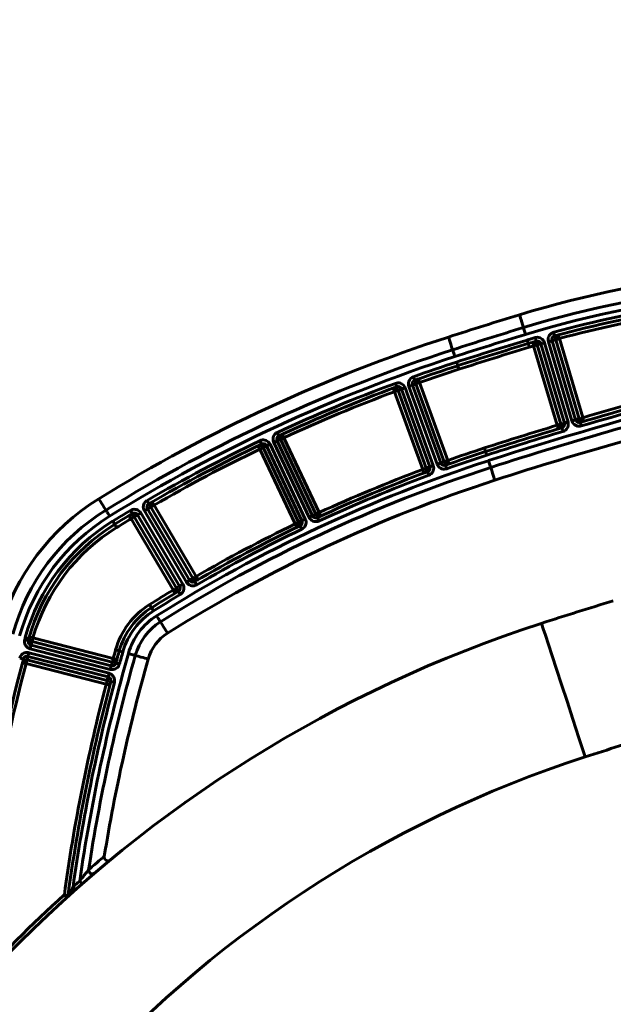
# Model space of a CAD drawing. Units: millimetres. Extents: x 0 to 411, y 0 to 282.
# Drawn here: x 322 to 330, y 115 to 128 of the extents above; entities that cross this region are included whole.
import ezdxf

# ---------------------------------------------------------------- set-up
doc = ezdxf.new("R2010")
doc.units = ezdxf.units.MM
doc.layers.add('実線', color=3, linetype='Continuous', lineweight=60)
doc.layers.add('寸法', color=2, linetype='Continuous', lineweight=20)
doc.styles.get("Standard").update_dxf_attribs({"font": 'ISOCP.SHX', "bigfont": 'EXTFONT.SHX'})
doc.dimstyles.new('DES$0', dxfattribs={"dimtxt": 3.5, "dimasz": 2.5, "dimexe": 1, "dimexo": 0, "dimgap": 1.5, "dimtad": 3, "dimdsep": 46, "dimtxsty": 'STANDARD', "dimblk": '_ACMFILLED20', "dimcen": 0, "dimclrd": 2, "dimclre": 2, "dimclrt": 6, "dimazin": 2, "dimtp": 0.1, "dimtm": 0.1, "dimtfac": 0.71, "dimtmove": 0, "dimatfit": 3, "dimldrblk": '_ACMFILLED20', "dimfxl": 1, "dimlwd": -1, "dimlwe": -1, "dimarcsym": 0})

# ---------------------------------------------------------------- blocks, each defined once
blk = doc.blocks.new('_ACMFILLED20')
at = {"color": 0}
blk.add_trace([(-1, -0.1763), (-1, 0.1763), (0, 0)], dxfattribs=at)
blk = doc.blocks.new('*D23')
at = {"layer": 'Defpoints', "color": 0}
for p in [(334.309, 125.13), (390, 125.13), (313.879, 27.861)]:
    blk.add_point(p, dxfattribs=at)
at = {"layer": '寸法', "color": 2, "linetype": 'ByBlock'}
for p, q in [((334.309, 125.13), (391, 125.13)), ((390, 30.361), (390, 122.63)), ((313.879, 27.861), (391, 27.861))]:
    blk.add_line(p, q, dxfattribs=at)
at = {"layer": '寸法', "color": 2, "xscale": 2.5, "yscale": 2.5, "zscale": 2.5}
for p, rotation in [((390, 125.13), 90), ((390, 27.861), 270)]:
    blk.add_blockref('_ACMFILLED20', p, dxfattribs=dict(at, rotation=rotation))
at = {"layer": '寸法', "color": 6, "insert": (386.75, 76.496), "char_height": 3.5, "attachment_point": 5, "rotation": 90}
blk.add_mtext('973', dxfattribs=at)
blk = doc.blocks.new('*D25')
at = {"layer": 'Defpoints', "color": 0}
for p in [(354.411, 164.145), (400, 164.145), (313.879, 27.861)]:
    blk.add_point(p, dxfattribs=at)
at = {"layer": '寸法', "color": 2, "linetype": 'ByBlock'}
for p, q in [((354.411, 164.145), (401, 164.145)), ((400, 30.361), (400, 161.645)), ((313.879, 27.861), (401, 27.861))]:
    blk.add_line(p, q, dxfattribs=at)
at = {"layer": '寸法', "color": 2, "xscale": 2.5, "yscale": 2.5, "zscale": 2.5}
for p, rotation in [((400, 164.145), 90), ((400, 27.861), 270)]:
    blk.add_blockref('_ACMFILLED20', p, dxfattribs=dict(at, rotation=rotation))
at = {"layer": '寸法', "color": 6, "insert": (396.75, 96.003), "char_height": 3.5, "attachment_point": 5, "rotation": 90}
blk.add_mtext('1369', dxfattribs=at)
blk = doc.blocks.new('*D26')
at = {"layer": 'Defpoints', "color": 0}
for p in [(364.079, 185.356), (410, 185.356), (313.879, 27.861)]:
    blk.add_point(p, dxfattribs=at)
at = {"layer": '寸法', "color": 2, "linetype": 'ByBlock'}
for p, q in [((364.079, 185.356), (411, 185.356)), ((410, 30.361), (410, 182.856)), ((313.879, 27.861), (411, 27.861))]:
    blk.add_line(p, q, dxfattribs=at)
at = {"layer": '寸法', "color": 2, "xscale": 2.5, "yscale": 2.5, "zscale": 2.5}
for p, rotation in [((410, 185.356), 90), ((410, 27.861), 270)]:
    blk.add_blockref('_ACMFILLED20', p, dxfattribs=dict(at, rotation=rotation))
at = {"layer": '寸法', "color": 6, "insert": (406.75, 106.609), "char_height": 3.5, "attachment_point": 5, "rotation": 90}
blk.add_mtext('1575', dxfattribs=at)
blk = doc.blocks.new('*D28')
at = {"layer": 'Defpoints', "color": 0}
for p in [(381.011, 152.413), (309.879, 31.162), (381.011, 10)]:
    blk.add_point(p, dxfattribs=at)
at = {"layer": '寸法', "color": 2, "linetype": 'ByBlock'}
for p, q in [((381.011, 152.413), (381.011, 9)), ((309.879, 31.162), (309.879, 9)), ((312.379, 10), (378.511, 10))]:
    blk.add_line(p, q, dxfattribs=at)
at = {"layer": '寸法', "color": 2, "xscale": 2.5, "yscale": 2.5, "zscale": 2.5, "rotation": 180}
blk.add_blockref('_ACMFILLED20', (309.879, 10), dxfattribs=at)
at = {"layer": '寸法', "color": 2, "xscale": 2.5, "yscale": 2.5, "zscale": 2.5}
blk.add_blockref('_ACMFILLED20', (381.011, 10), dxfattribs=at)
at = {"layer": '寸法', "color": 6, "insert": (345.445, 13.25), "char_height": 3.5, "attachment_point": 5}
blk.add_mtext('712', dxfattribs=at)

msp = doc.modelspace()

# ---------------------------------------------------------------- linework, layer by layer
at = {"layer": '実線'}
for p, q in [((329.453, 123.129), (329.141, 124.181)), ((329.189, 124.195), (329.5, 123.144)), ((329.549, 123.158), (329.237, 124.208)), ((329.285, 124.223), (329.596, 123.172)), ((329.256, 123.071), (328.943, 124.125)), ((328.991, 124.14), (329.304, 123.085)), ((329.352, 123.1), (329.039, 124.154)), ((329.087, 124.168), (329.4, 123.114)), ((327.141, 123.534), (327.516, 122.5)), ((327.563, 122.518), (327.188, 123.552)), ((327.234, 123.569), (327.61, 122.535)), ((327.662, 122.554), (327.286, 123.588)), ((327.333, 123.605), (327.708, 122.571)), ((327.756, 122.587), (327.38, 123.621)), ((327.427, 123.638), (327.803, 122.604)), ((327.469, 122.483), (327.094, 123.517)), ((326.05, 121.89), (325.58, 122.885)), ((325.625, 122.906), (326.095, 121.911)), ((325.774, 121.76), (325.304, 122.754)), ((325.349, 122.776), (325.819, 121.781)), ((325.864, 121.803), (325.394, 122.797)), ((325.44, 122.819), (325.909, 121.824)), ((325.959, 121.847), (325.489, 122.842)), ((325.535, 122.864), (326.004, 121.869)), ((323.812, 121.959), (324.372, 121.012)), ((324.416, 121.037), (323.856, 121.984)), ((323.899, 122.009), (324.459, 121.062)), ((324.153, 120.882), (323.593, 121.829)), ((323.636, 121.854), (324.196, 120.907)), ((324.239, 120.933), (323.679, 121.88)), ((323.722, 121.905), (324.282, 120.958)), ((324.329, 120.986), (323.77, 121.933)), ((322.264, 120.149), (323.33, 119.876)), ((323.343, 119.924), (322.278, 120.198)), ((322.29, 120.246), (323.356, 119.972)), ((323.288, 119.726), (322.223, 120)), ((322.235, 120.048), (323.301, 119.775)), ((323.318, 119.827), (322.252, 120.101)), ((323.263, 119.63), (322.198, 119.903)), ((322.21, 119.952), (323.275, 119.678))]:
    msp.add_line(p, q, dxfattribs=at)
at = {"layer": '実線', "flags": 128}
for points in [[(328.807, 124.369), (328.796, 124.409), (328.785, 124.443), (328.776, 124.473), (328.769, 124.496), (328.763, 124.515), (328.759, 124.529), (328.757, 124.537), (328.756, 124.539)], [(328.807, 124.369), (328.809, 124.364), (328.812, 124.356), (328.814, 124.346), (328.818, 124.335), (328.822, 124.322), (328.826, 124.308), (328.831, 124.293), (328.835, 124.278)], [(327.867, 124.075), (327.854, 124.114), (327.843, 124.148), (327.833, 124.177), (327.826, 124.201), (327.82, 124.22), (327.815, 124.233), (327.813, 124.241), (327.812, 124.244)], [(328.872, 124.156), (328.872, 124.157), (328.871, 124.16), (328.869, 124.164), (328.868, 124.17), (328.865, 124.178), (328.863, 124.186), (328.86, 124.195), (328.857, 124.204)], [(328.977, 124.188), (328.977, 124.189), (328.976, 124.191), (328.975, 124.196), (328.973, 124.202), (328.971, 124.209), (328.968, 124.217), (328.966, 124.226), (328.963, 124.236)], [(329.141, 124.181), (329.15, 124.184), (329.158, 124.186), (329.166, 124.189), (329.174, 124.191), (329.18, 124.193), (329.184, 124.194), (329.187, 124.195), (329.189, 124.195)], [(329.21, 124.306), (329.213, 124.296), (329.215, 124.287), (329.218, 124.279), (329.22, 124.272), (329.221, 124.266), (329.222, 124.261), (329.223, 124.259), (329.223, 124.258)], [(329.237, 124.208), (329.238, 124.209), (329.241, 124.21), (329.246, 124.211), (329.252, 124.213), (329.259, 124.215), (329.267, 124.217), (329.276, 124.22), (329.285, 124.223)], [(329.285, 124.223), (329.282, 124.232), (329.28, 124.241), (329.277, 124.249), (329.275, 124.257), (329.274, 124.263), (329.273, 124.267), (329.272, 124.27), (329.272, 124.271)], [(327.867, 124.075), (327.868, 124.069), (327.871, 124.061), (327.874, 124.052), (327.878, 124.04), (327.882, 124.028), (327.886, 124.014), (327.891, 123.999), (327.896, 123.984)], [(328.872, 124.156), (328.872, 124.155), (328.873, 124.153), (328.874, 124.148), (328.876, 124.142), (328.878, 124.135), (328.881, 124.127), (328.883, 124.118), (328.886, 124.108)], [(328.929, 124.173), (328.929, 124.172), (328.93, 124.17), (328.931, 124.165), (328.933, 124.159), (328.935, 124.152), (328.938, 124.144), (328.94, 124.135), (328.943, 124.125)], [(328.943, 124.125), (328.952, 124.128), (328.961, 124.131), (328.969, 124.133), (328.976, 124.135), (328.982, 124.137), (328.987, 124.138), (328.99, 124.139), (328.991, 124.14)], [(329.039, 124.154), (329.04, 124.154), (329.043, 124.155), (329.048, 124.157), (329.054, 124.158), (329.061, 124.16), (329.069, 124.163), (329.078, 124.165), (329.087, 124.168)], [(327.92, 123.911), (327.923, 123.901), (327.926, 123.893), (327.928, 123.884), (327.931, 123.877), (327.932, 123.871), (327.934, 123.867), (327.935, 123.864), (327.935, 123.863)], [(327.95, 123.816), (327.947, 123.825), (327.945, 123.834), (327.942, 123.842), (327.94, 123.849), (327.938, 123.855), (327.936, 123.86), (327.935, 123.862), (327.935, 123.863)], [(327.347, 123.716), (327.35, 123.707), (327.353, 123.698), (327.356, 123.69), (327.359, 123.683), (327.361, 123.677), (327.362, 123.673), (327.363, 123.67), (327.364, 123.669)], [(327.427, 123.638), (327.424, 123.648), (327.421, 123.657), (327.418, 123.665), (327.416, 123.672), (327.413, 123.678), (327.412, 123.682), (327.411, 123.685), (327.411, 123.686)], [(327.076, 123.564), (327.077, 123.563), (327.078, 123.561), (327.079, 123.556), (327.081, 123.551), (327.084, 123.543), (327.087, 123.535), (327.09, 123.527), (327.094, 123.517)], [(327.094, 123.517), (327.103, 123.521), (327.111, 123.524), (327.119, 123.527), (327.126, 123.529), (327.132, 123.531), (327.136, 123.533), (327.139, 123.534), (327.141, 123.534)], [(327.123, 123.582), (327.123, 123.582), (327.122, 123.585), (327.12, 123.59), (327.118, 123.595), (327.115, 123.602), (327.112, 123.611), (327.109, 123.619), (327.106, 123.628)], [(327.188, 123.552), (327.189, 123.552), (327.192, 123.553), (327.196, 123.555), (327.202, 123.557), (327.209, 123.56), (327.217, 123.563), (327.226, 123.566), (327.234, 123.569)], [(327.286, 123.588), (327.295, 123.591), (327.304, 123.594), (327.312, 123.597), (327.319, 123.599), (327.324, 123.602), (327.329, 123.603), (327.332, 123.604), (327.333, 123.605)], [(327.38, 123.621), (327.382, 123.622), (327.385, 123.623), (327.389, 123.625), (327.395, 123.627), (327.402, 123.629), (327.41, 123.632), (327.418, 123.635), (327.427, 123.638)], [(329.453, 123.129), (329.462, 123.132), (329.47, 123.135), (329.478, 123.137), (329.486, 123.139), (329.492, 123.141), (329.496, 123.142), (329.499, 123.143), (329.5, 123.144)], [(329.549, 123.158), (329.55, 123.158), (329.553, 123.159), (329.557, 123.16), (329.563, 123.162), (329.571, 123.164), (329.579, 123.167), (329.587, 123.169), (329.596, 123.172)], [(329.61, 123.124), (329.61, 123.125), (329.609, 123.128), (329.608, 123.132), (329.606, 123.138), (329.604, 123.145), (329.602, 123.154), (329.599, 123.163), (329.596, 123.172)], [(329.256, 123.071), (329.265, 123.074), (329.274, 123.076), (329.282, 123.079), (329.289, 123.081), (329.295, 123.083), (329.3, 123.084), (329.303, 123.085), (329.304, 123.085)], [(329.256, 123.071), (329.259, 123.062), (329.262, 123.053), (329.264, 123.044), (329.266, 123.037), (329.268, 123.031), (329.269, 123.027), (329.27, 123.024), (329.271, 123.023)], [(329.318, 123.037), (329.318, 123.036), (329.319, 123.034), (329.321, 123.029), (329.322, 123.023), (329.325, 123.016), (329.327, 123.008), (329.33, 122.999), (329.332, 122.99)], [(329.352, 123.1), (329.353, 123.1), (329.356, 123.101), (329.361, 123.102), (329.367, 123.104), (329.374, 123.106), (329.382, 123.109), (329.391, 123.111), (329.4, 123.114)], [(329.577, 123.062), (329.574, 123.071), (329.571, 123.08), (329.569, 123.089), (329.567, 123.096), (329.565, 123.102), (329.564, 123.106), (329.563, 123.109), (329.563, 123.11)], [(325.538, 122.976), (325.542, 122.967), (325.546, 122.958), (325.55, 122.95), (325.553, 122.944), (325.555, 122.938), (325.557, 122.934), (325.559, 122.931), (325.559, 122.93)], [(325.58, 122.885), (325.581, 122.885), (325.584, 122.887), (325.588, 122.889), (325.594, 122.891), (325.601, 122.894), (325.608, 122.898), (325.617, 122.902), (325.625, 122.906)], [(325.625, 122.906), (325.621, 122.915), (325.617, 122.923), (325.614, 122.931), (325.61, 122.938), (325.608, 122.944), (325.606, 122.948), (325.605, 122.95), (325.604, 122.951)], [(325.282, 122.799), (325.283, 122.799), (325.284, 122.796), (325.286, 122.792), (325.289, 122.786), (325.292, 122.779), (325.296, 122.772), (325.3, 122.763), (325.304, 122.754)], [(325.349, 122.776), (325.348, 122.775), (325.345, 122.774), (325.341, 122.772), (325.335, 122.769), (325.329, 122.766), (325.321, 122.762), (325.313, 122.758), (325.304, 122.754)], [(325.306, 122.866), (325.31, 122.857), (325.314, 122.849), (325.318, 122.841), (325.321, 122.834), (325.324, 122.829), (325.326, 122.824), (325.327, 122.822), (325.327, 122.821)], [(325.44, 122.819), (325.431, 122.815), (325.423, 122.811), (325.415, 122.807), (325.408, 122.804), (325.403, 122.801), (325.399, 122.799), (325.396, 122.798), (325.394, 122.797)], [(325.489, 122.842), (325.498, 122.846), (325.506, 122.85), (325.514, 122.854), (325.521, 122.857), (325.526, 122.86), (325.531, 122.862), (325.533, 122.863), (325.535, 122.864)], [(328.289, 122.769), (328.292, 122.76), (328.295, 122.751), (328.298, 122.743), (328.3, 122.735), (328.302, 122.73), (328.304, 122.725), (328.305, 122.722), (328.305, 122.722)], [(328.305, 122.722), (328.305, 122.721), (328.306, 122.718), (328.307, 122.714), (328.309, 122.708), (328.312, 122.7), (328.314, 122.692), (328.317, 122.683), (328.32, 122.674)], [(327.469, 122.483), (327.478, 122.487), (327.486, 122.49), (327.494, 122.493), (327.501, 122.495), (327.507, 122.497), (327.512, 122.499), (327.515, 122.5), (327.516, 122.5)], [(327.469, 122.483), (327.472, 122.474), (327.476, 122.465), (327.479, 122.457), (327.481, 122.45), (327.483, 122.444), (327.485, 122.44), (327.486, 122.437), (327.486, 122.436)], [(327.563, 122.518), (327.564, 122.518), (327.567, 122.519), (327.572, 122.521), (327.577, 122.523), (327.584, 122.526), (327.592, 122.529), (327.601, 122.532), (327.61, 122.535)], [(327.662, 122.554), (327.67, 122.557), (327.679, 122.56), (327.687, 122.563), (327.694, 122.565), (327.7, 122.567), (327.704, 122.569), (327.707, 122.57), (327.708, 122.571)], [(327.756, 122.587), (327.757, 122.588), (327.76, 122.589), (327.764, 122.591), (327.77, 122.593), (327.777, 122.595), (327.785, 122.598), (327.794, 122.601), (327.803, 122.604)], [(327.789, 122.494), (327.786, 122.503), (327.783, 122.512), (327.78, 122.52), (327.777, 122.527), (327.775, 122.533), (327.774, 122.537), (327.773, 122.54), (327.772, 122.541)], [(327.819, 122.557), (327.819, 122.558), (327.818, 122.561), (327.816, 122.565), (327.814, 122.571), (327.812, 122.578), (327.809, 122.586), (327.806, 122.595), (327.803, 122.604)], [(328.373, 122.51), (328.372, 122.516), (328.369, 122.523), (328.366, 122.533), (328.362, 122.544), (328.358, 122.557), (328.354, 122.571), (328.349, 122.586), (328.344, 122.601)], [(328.428, 122.341), (328.427, 122.344), (328.425, 122.352), (328.42, 122.365), (328.414, 122.383), (328.407, 122.407), (328.397, 122.436), (328.386, 122.471), (328.373, 122.51)], [(327.533, 122.454), (327.533, 122.453), (327.534, 122.45), (327.536, 122.446), (327.538, 122.44), (327.541, 122.433), (327.544, 122.425), (327.547, 122.416), (327.55, 122.407)], [(323.259, 121.944), (323.237, 121.979), (323.218, 122.01), (323.202, 122.036), (323.189, 122.057), (323.179, 122.073), (323.171, 122.085), (323.167, 122.092), (323.165, 122.095)], [(323.812, 121.959), (323.811, 121.958), (323.809, 121.956), (323.804, 121.954), (323.799, 121.951), (323.793, 121.947), (323.785, 121.943), (323.778, 121.938), (323.77, 121.933)], [(323.831, 122.027), (323.83, 122.028), (323.829, 122.031), (323.826, 122.035), (323.823, 122.04), (323.819, 122.047), (323.815, 122.054), (323.81, 122.062), (323.805, 122.071)], [(323.899, 122.009), (323.891, 122.005), (323.883, 122), (323.876, 121.996), (323.869, 121.992), (323.864, 121.989), (323.86, 121.986), (323.857, 121.985), (323.856, 121.984)], [(323.899, 122.009), (323.894, 122.018), (323.889, 122.026), (323.885, 122.033), (323.881, 122.04), (323.878, 122.045), (323.876, 122.049), (323.874, 122.052), (323.874, 122.053)], [(323.259, 121.944), (323.262, 121.939), (323.266, 121.932), (323.271, 121.923), (323.278, 121.913), (323.285, 121.901), (323.292, 121.889), (323.301, 121.876), (323.309, 121.862)], [(323.593, 121.829), (323.588, 121.837), (323.583, 121.845), (323.579, 121.852), (323.575, 121.859), (323.572, 121.864), (323.569, 121.868), (323.568, 121.871), (323.567, 121.872)], [(323.61, 121.897), (323.61, 121.898), (323.608, 121.9), (323.606, 121.904), (323.603, 121.91), (323.599, 121.916), (323.594, 121.924), (323.589, 121.932), (323.584, 121.94)], [(323.593, 121.829), (323.601, 121.833), (323.609, 121.838), (323.616, 121.842), (323.623, 121.846), (323.628, 121.849), (323.632, 121.852), (323.635, 121.853), (323.636, 121.854)], [(323.679, 121.88), (323.68, 121.881), (323.683, 121.882), (323.687, 121.885), (323.692, 121.888), (323.699, 121.892), (323.706, 121.896), (323.714, 121.9), (323.722, 121.905)], [(325.909, 121.824), (325.901, 121.82), (325.892, 121.816), (325.885, 121.812), (325.878, 121.809), (325.872, 121.807), (325.868, 121.805), (325.865, 121.803), (325.864, 121.803)], [(325.959, 121.847), (325.968, 121.851), (325.976, 121.855), (325.983, 121.859), (325.99, 121.862), (325.996, 121.865), (326, 121.867), (326.003, 121.868), (326.004, 121.869)], [(326.05, 121.89), (326.051, 121.89), (326.054, 121.892), (326.058, 121.894), (326.064, 121.896), (326.07, 121.9), (326.078, 121.903), (326.086, 121.907), (326.095, 121.911)], [(326.092, 121.799), (326.088, 121.808), (326.084, 121.817), (326.08, 121.825), (326.077, 121.832), (326.074, 121.837), (326.072, 121.841), (326.071, 121.844), (326.071, 121.845)], [(326.116, 121.866), (326.115, 121.867), (326.114, 121.869), (326.112, 121.873), (326.11, 121.879), (326.106, 121.886), (326.103, 121.894), (326.099, 121.902), (326.095, 121.911)], [(323.375, 121.754), (323.375, 121.755), (323.373, 121.758), (323.371, 121.762), (323.368, 121.767), (323.364, 121.773), (323.359, 121.781), (323.354, 121.789), (323.349, 121.797)], [(323.402, 121.712), (323.397, 121.72), (323.392, 121.728), (323.387, 121.736), (323.383, 121.742), (323.38, 121.747), (323.377, 121.751), (323.376, 121.754), (323.375, 121.754)], [(325.819, 121.781), (325.818, 121.78), (325.815, 121.779), (325.811, 121.777), (325.805, 121.774), (325.798, 121.771), (325.791, 121.767), (325.782, 121.764), (325.774, 121.76)], [(325.774, 121.76), (325.778, 121.751), (325.782, 121.742), (325.786, 121.735), (325.789, 121.728), (325.792, 121.722), (325.794, 121.718), (325.795, 121.715), (325.796, 121.715)], [(325.862, 121.691), (325.858, 121.7), (325.854, 121.708), (325.85, 121.716), (325.847, 121.723), (325.844, 121.729), (325.842, 121.733), (325.841, 121.735), (325.84, 121.736)], [(324.459, 121.062), (324.45, 121.058), (324.443, 121.053), (324.435, 121.049), (324.429, 121.045), (324.424, 121.042), (324.419, 121.039), (324.417, 121.038), (324.416, 121.037)], [(324.484, 121.019), (324.483, 121.02), (324.482, 121.022), (324.479, 121.026), (324.476, 121.032), (324.472, 121.038), (324.468, 121.046), (324.463, 121.054), (324.459, 121.062)], [(324.153, 120.882), (324.161, 120.887), (324.169, 120.891), (324.176, 120.895), (324.183, 120.899), (324.188, 120.902), (324.192, 120.905), (324.195, 120.906), (324.196, 120.907)], [(324.239, 120.933), (324.24, 120.934), (324.243, 120.935), (324.247, 120.938), (324.252, 120.941), (324.259, 120.945), (324.266, 120.949), (324.274, 120.954), (324.282, 120.958)], [(324.372, 121.012), (324.371, 121.011), (324.368, 121.01), (324.364, 121.007), (324.359, 121.004), (324.353, 121), (324.345, 120.996), (324.337, 120.991), (324.329, 120.986)], [(324.441, 120.994), (324.441, 120.993), (324.443, 120.991), (324.445, 120.987), (324.448, 120.982), (324.452, 120.975), (324.456, 120.967), (324.461, 120.959), (324.466, 120.951)], [(324.153, 120.882), (324.158, 120.873), (324.163, 120.865), (324.167, 120.858), (324.171, 120.851), (324.174, 120.846), (324.177, 120.842), (324.178, 120.84), (324.179, 120.839)], [(324.247, 120.822), (324.242, 120.83), (324.237, 120.838), (324.233, 120.845), (324.229, 120.852), (324.226, 120.857), (324.223, 120.861), (324.222, 120.864), (324.221, 120.865)], [(323.839, 120.688), (323.844, 120.68), (323.849, 120.672), (323.854, 120.665), (323.858, 120.658), (323.861, 120.653), (323.864, 120.649), (323.865, 120.647), (323.866, 120.646)], [(323.866, 120.646), (323.866, 120.645), (323.868, 120.643), (323.87, 120.639), (323.874, 120.634), (323.878, 120.627), (323.882, 120.62), (323.887, 120.612), (323.892, 120.604)], [(323.984, 120.458), (323.981, 120.463), (323.977, 120.47), (323.971, 120.478), (323.965, 120.488), (323.958, 120.5), (323.95, 120.512), (323.942, 120.525), (323.933, 120.539)], [(324.079, 120.307), (324.077, 120.31), (324.073, 120.317), (324.065, 120.329), (324.055, 120.345), (324.042, 120.366), (324.025, 120.392), (324.006, 120.423), (323.984, 120.458)], [(329.045, 120.438), (329.052, 120.421), (329.07, 120.367), (329.1, 120.28), (329.14, 120.159), (329.19, 120.008), (329.249, 119.829), (329.315, 119.627), (329.388, 119.404), (329.465, 119.166), (329.546, 118.918), (329.628, 118.664)], [(322.29, 120.246), (322.281, 120.249), (322.272, 120.251), (322.264, 120.254), (322.256, 120.256), (322.25, 120.257), (322.246, 120.259), (322.243, 120.26), (322.242, 120.26)], [(322.229, 120.211), (322.228, 120.212), (322.225, 120.212), (322.221, 120.214), (322.215, 120.215), (322.207, 120.217), (322.199, 120.22), (322.19, 120.222), (322.181, 120.225)], [(322.236, 120.237), (322.235, 120.237), (322.232, 120.238), (322.228, 120.239), (322.222, 120.241), (322.214, 120.243), (322.206, 120.245), (322.197, 120.247), (322.188, 120.25)], [(322.264, 120.149), (322.264, 120.148), (322.263, 120.145), (322.262, 120.14), (322.261, 120.134), (322.259, 120.127), (322.257, 120.119), (322.254, 120.11), (322.252, 120.101)], [(322.29, 120.246), (322.288, 120.237), (322.286, 120.228), (322.284, 120.22), (322.282, 120.213), (322.28, 120.207), (322.279, 120.202), (322.278, 120.199), (322.278, 120.198)], [(322.223, 120), (322.223, 120.001), (322.224, 120.004), (322.225, 120.009), (322.227, 120.015), (322.228, 120.022), (322.231, 120.031), (322.233, 120.039), (322.235, 120.048)], [(323.388, 120.087), (323.398, 120.084), (323.407, 120.082), (323.415, 120.08), (323.422, 120.077), (323.428, 120.076), (323.433, 120.074), (323.435, 120.074), (323.436, 120.073)], [(323.436, 120.073), (323.437, 120.073), (323.44, 120.072), (323.444, 120.071), (323.45, 120.069), (323.458, 120.067), (323.466, 120.065), (323.475, 120.062), (323.484, 120.06)], [(323.65, 120.013), (323.645, 120.014), (323.637, 120.016), (323.627, 120.019), (323.616, 120.022), (323.603, 120.026), (323.588, 120.03), (323.574, 120.034), (323.558, 120.039)], [(323.821, 119.964), (323.818, 119.965), (323.81, 119.967), (323.797, 119.971), (323.778, 119.976), (323.754, 119.983), (323.725, 119.991), (323.69, 120.001), (323.65, 120.013)], [(322.162, 119.964), (322.161, 119.965), (322.158, 119.965), (322.154, 119.966), (322.148, 119.968), (322.14, 119.97), (322.132, 119.972), (322.123, 119.975), (322.114, 119.977)], [(322.198, 119.903), (322.188, 119.906), (322.179, 119.908), (322.171, 119.91), (322.163, 119.912), (322.157, 119.914), (322.153, 119.915), (322.15, 119.916), (322.149, 119.916)], [(322.198, 119.903), (322.2, 119.912), (322.202, 119.921), (322.204, 119.929), (322.206, 119.937), (322.208, 119.943), (322.209, 119.947), (322.21, 119.95), (322.21, 119.952)], [(323.33, 119.876), (323.33, 119.874), (323.329, 119.871), (323.328, 119.867), (323.326, 119.861), (323.324, 119.853), (323.322, 119.845), (323.32, 119.836), (323.318, 119.827)], [(323.343, 119.924), (323.344, 119.925), (323.345, 119.928), (323.346, 119.933), (323.347, 119.939), (323.349, 119.946), (323.351, 119.954), (323.354, 119.963), (323.356, 119.972)], [(323.356, 119.972), (323.365, 119.97), (323.374, 119.967), (323.383, 119.965), (323.39, 119.963), (323.396, 119.961), (323.4, 119.96), (323.403, 119.959), (323.404, 119.959)], [(323.391, 119.911), (323.392, 119.911), (323.394, 119.91), (323.399, 119.909), (323.405, 119.907), (323.412, 119.905), (323.42, 119.903), (323.43, 119.9), (323.439, 119.898)], [(323.288, 119.726), (323.289, 119.728), (323.289, 119.731), (323.291, 119.735), (323.292, 119.741), (323.294, 119.749), (323.296, 119.757), (323.298, 119.766), (323.301, 119.775)], [(323.263, 119.63), (323.265, 119.639), (323.268, 119.648), (323.27, 119.656), (323.272, 119.663), (323.273, 119.669), (323.274, 119.674), (323.275, 119.677), (323.275, 119.678)], [(323.311, 119.617), (323.31, 119.617), (323.308, 119.618), (323.303, 119.619), (323.297, 119.621), (323.29, 119.623), (323.281, 119.625), (323.272, 119.627), (323.263, 119.63)], [(323.324, 119.665), (323.325, 119.665), (323.328, 119.664), (323.332, 119.663), (323.338, 119.661), (323.346, 119.659), (323.354, 119.657), (323.363, 119.655), (323.372, 119.652)], [(322.944, 116.975), (322.943, 116.976), (322.941, 116.978), (322.938, 116.982), (322.934, 116.986), (322.929, 116.992), (322.923, 116.999), (322.917, 117.006), (322.911, 117.013)], [(322.855, 116.897), (322.854, 116.898), (322.852, 116.9), (322.849, 116.904), (322.845, 116.908), (322.84, 116.914), (322.834, 116.92), (322.828, 116.927), (322.822, 116.935)], [(322.756, 116.825), (322.755, 116.825), (322.752, 116.825), (322.748, 116.826), (322.741, 116.827), (322.734, 116.828), (322.725, 116.829), (322.716, 116.83), (322.706, 116.831)], [(322.74, 116.794), (322.739, 116.795), (322.737, 116.797), (322.734, 116.8), (322.73, 116.805), (322.725, 116.811), (322.719, 116.817), (322.713, 116.824), (322.706, 116.831)]]:
    msp.add_lwpolyline(points, dxfattribs=at)
at = {"layer": '実線'}
for centre, radius, start, end in [((333.092, 110.18), 15, 85.3485, 106.8022), ((333.092, 110.18), 14.822, 85.3485, 106.8022), ((333.092, 110.18), 14.727, 85.3485, 106.8022), ((333.092, 110.18), 14.65, 98.6976, 105.3661), ((333.092, 110.18), 14.6, 98.6976, 105.3661), ((343.036, 77.248), 49.4, 106.8022, 107.9499), ((333.092, 110.18), 14.55, 98.8946, 105.17), ((343.036, 77.248), 49.222, 106.8022, 107.9499), ((334.407, 103.885), 21.4, 107.9499, 121.689), ((343.036, 77.248), 49.127, 106.8022, 107.9499), ((343.036, 77.248), 49.05, 106.8022, 107.9499), ((333.092, 110.18), 14.65, 106.3718, 106.8022), ((333.092, 110.18), 14.6, 106.3718, 106.8022), ((333.044, 110.165), 14.55, 105.17, 105.3672), ((329.285, 124.223), 0.05, 105.2056, 196.5655), ((334.407, 103.885), 21.222, 107.9499, 121.689), ((343.036, 77.248), 49, 106.8022, 107.9499), ((343.036, 77.248), 48.95, 106.8022, 107.9499), ((343.036, 77.248), 47.673, 100.9575, 107.9499), ((333.092, 110.18), 14.55, 106.5679, 106.8022), ((328.943, 124.126), 0.05, 16.4819, 106.5286), ((333.14, 110.194), 14.55, 106.3708, 106.5679), ((334.407, 103.885), 21.127, 107.9499, 121.689), ((334.407, 103.885), 21.05, 107.9499, 109.5966), ((334.407, 103.885), 21, 107.9499, 109.5966), ((334.407, 103.885), 20.95, 107.9499, 109.4605), ((327.427, 123.639), 0.05, 109.5006, 199.9824), ((334.407, 103.885), 21.05, 110.2951, 114.9189), ((334.407, 103.885), 21, 110.2951, 114.9189), ((327.094, 123.517), 0.05, 19.9072, 110.394), ((334.454, 103.902), 20.95, 110.2943, 110.4312), ((334.36, 103.868), 20.95, 109.4605, 109.5974), ((343.036, 77.248), 47.8, 104.3986, 106.3719), ((343.036, 77.248), 47.85, 104.4582, 106.3123), ((334.407, 103.885), 20.95, 110.4312, 114.7827), ((343.036, 77.248), 47.578, 103.7484, 107.9499), ((343.036, 77.248), 47.75, 104.3986, 106.3719), ((342.988, 77.234), 47.85, 106.3123, 106.3723), ((329.596, 123.172), 0.05, 196.4806, 286.271), ((343.036, 77.248), 47.85, 106.7373, 107.9499), ((343.036, 77.248), 47.8, 106.6777, 107.9499), ((329.256, 123.071), 0.05, 286.7751, 16.5668), ((343.084, 77.262), 47.85, 106.6774, 106.7373), ((334.362, 103.864), 20.95, 114.7827, 114.9196), ((325.625, 122.906), 0.05, 114.8186, 205.3108), ((343.036, 77.248), 47.75, 106.6777, 107.9499), ((334.407, 103.885), 21.05, 115.6173, 120.2411), ((334.407, 103.885), 21, 115.6173, 120.2411), ((334.407, 103.885), 20.95, 115.7535, 120.1049), ((325.304, 122.754), 0.05, 25.2236, 115.7164), ((334.452, 103.907), 20.95, 115.6165, 115.7535), ((334.407, 103.885), 19.85, 107.9499, 109.4336), ((343.036, 77.248), 47.4, 105.7868, 107.9499), ((334.407, 103.885), 19.8, 107.9499, 109.5773), ((334.407, 103.885), 19.75, 107.9499, 109.5773), ((334.407, 103.885), 19.673, 107.9499, 122.1667), ((334.407, 103.885), 19.578, 107.9499, 122.1667), ((334.407, 103.885), 19.85, 110.4581, 114.7558), ((327.469, 122.483), 0.05, 290.496, 19.9873), ((334.454, 103.902), 19.85, 110.3136, 110.4581), ((334.36, 103.868), 19.85, 109.4336, 109.5781), ((327.803, 122.604), 0.05, 199.9086, 289.391), ((334.407, 103.885), 19.8, 110.3144, 114.8995), ((334.407, 103.885), 19.75, 110.3144, 114.8995), ((334.407, 103.885), 19.4, 107.9499, 122.1667), ((324.741, 119.542), 3, 121.689, 164.5041), ((334.364, 103.86), 20.95, 120.1049, 120.2418), ((323.899, 122.009), 0.05, 120.1432, 210.6311), ((324.741, 119.542), 2.822, 121.689, 164.5041), ((324.741, 119.542), 2.727, 121.689, 164.5041), ((334.407, 103.885), 21.05, 120.9395, 121.689), ((334.407, 103.885), 21, 120.9395, 121.689), ((334.407, 103.885), 20.95, 121.0757, 121.689), ((323.593, 121.829), 0.05, 30.5586, 121.0263), ((334.45, 103.911), 20.95, 120.9388, 121.0757), ((334.362, 103.864), 19.85, 114.7558, 114.9003), ((326.095, 121.911), 0.05, 205.236, 294.7082), ((324.741, 119.542), 2.65, 121.689, 164.5041), ((324.741, 119.542), 2.6, 121.689, 164.5041), ((324.741, 119.542), 2.55, 121.689, 163.9761), ((334.407, 103.885), 19.8, 115.6366, 120.2217), ((334.407, 103.885), 19.85, 115.7804, 120.078), ((325.774, 121.76), 0.05, 295.8156, 25.3101), ((334.452, 103.907), 19.85, 115.6358, 115.7804), ((334.407, 103.885), 19.75, 115.6366, 120.2217), ((324.153, 120.882), 0.05, 301.1421, 30.63), ((334.45, 103.911), 19.85, 120.9581, 121.1026), ((334.364, 103.86), 19.85, 120.078, 120.2225), ((324.459, 121.062), 0.05, 210.5471, 300.0417), ((334.407, 103.885), 19.85, 121.1026, 122.1667), ((334.407, 103.885), 19.8, 120.9589, 122.1667), ((334.407, 103.885), 19.75, 120.9589, 122.1667), ((324.398, 119.8), 1.05, 122.1667, 164.104), ((324.398, 119.8), 1, 122.1667, 164.104), ((343.036, 77.248), 45.4, 106.6841, 107.9499), ((324.398, 119.8), 0.95, 122.1667, 164.104), ((324.398, 119.8), 0.873, 122.1667, 164.104), ((334.407, 103.885), 17.4, 107.9499, 163.7091), ((324.398, 119.8), 0.778, 122.1667, 164.104), ((322.29, 120.246), 0.05, 164.0142, 255.6293), ((324.398, 119.8), 0.6, 122.1667, 164.104), ((345.942, 113.664), 24.65, 164.5041, 164.5655), ((345.942, 113.664), 24.6, 164.5041, 164.5655), ((322.284, 120.223), 0.05, 164.549, 255.6213), ((345.929, 113.616), 24.55, 164.5041, 164.5661), ((324.729, 119.494), 2.55, 163.9761, 164.5041), ((345.954, 113.713), 24.55, 165.1609, 165.2778), ((345.942, 113.664), 23.273, 164.104, 171.7273), ((345.942, 113.664), 23.178, 164.104, 171.3153), ((345.942, 113.664), 23.45, 164.104, 164.3958), ((345.942, 113.664), 23.4, 164.104, 164.5174), ((345.942, 113.664), 23.35, 164.104, 164.5174), ((345.942, 113.664), 24.6, 165.1616, 175.4941), ((345.942, 113.664), 24.55, 165.2778, 175.4941), ((322.198, 119.903), 0.05, 75.5425, 165.2493), ((345.942, 113.664), 23, 164.104, 170.8014), ((345.929, 113.616), 23.45, 164.3958, 164.5181), ((323.356, 119.972), 0.05, 255.5521, 344.3617), ((345.942, 113.664), 23.45, 165.2631, 172.2384), ((345.942, 113.664), 23.4, 165.1415, 172.2384), ((345.942, 113.664), 23.35, 165.1415, 171.9491), ((345.954, 113.713), 23.45, 165.1408, 165.2631), ((323.263, 119.63), 0.05, 345.3064, 75.6227), ((343.034, 77.281), 43.5, 106.6841, 107.9499), ((334.405, 103.918), 15.5, 107.9499, 168.9696), ((323.287, 117.333), 0.05, 170.8014, 309.5881), ((323.08, 117.16), 0.0507, 175.6893, 305.1426), ((334.407, 103.885), 17.45, 131.2096, 131.5989), ((334.407, 103.885), 17.45, 132.1071, 137.861), ((322.706, 116.831), 0.05, 312.1071, 352.2384)]:
    msp.add_arc(centre, radius, start, end, dxfattribs=at)
for points, knots in [([(329.087, 124.168), (329.084, 124.175), (329.078, 124.192), (329.059, 124.216), (329.03, 124.234), (328.996, 124.242), (328.974, 124.238), (328.963, 124.236)], [0, 0, 0, 0, 0.1388413, 0.353852, 0.569144, 0.7845795, 1, 1, 1, 1]), ([(328.977, 124.188), (328.982, 124.189), (328.994, 124.191), (329.011, 124.187), (329.025, 124.178), (329.035, 124.166), (329.038, 124.157), (329.039, 124.154)], [0, 0, 0, 0, 0.215829, 0.431491, 0.646741, 0.861426, 1, 1, 1, 1]), ([(329.21, 124.306), (329.202, 124.303), (329.184, 124.297), (329.16, 124.277), (329.142, 124.248), (329.134, 124.214), (329.139, 124.192), (329.141, 124.181)], [0, 0, 0, 0, 0.153049, 0.365063, 0.576778, 0.788398, 1, 1, 1, 1]), ([(329.189, 124.195), (329.187, 124.201), (329.185, 124.212), (329.189, 124.229), (329.198, 124.243), (329.21, 124.253), (329.22, 124.256), (329.223, 124.258)], [0, 0, 0, 0, 0.211207, 0.422554, 0.634341, 0.846602, 1, 1, 1, 1]), ([(327.347, 123.716), (327.34, 123.713), (327.323, 123.705), (327.3, 123.684), (327.284, 123.654), (327.278, 123.62), (327.283, 123.599), (327.286, 123.588)], [0, 0, 0, 0, 0.14547, 0.359397, 0.573021, 0.786506, 1, 1, 1, 1]), ([(327.333, 123.605), (327.332, 123.61), (327.329, 123.621), (327.332, 123.638), (327.34, 123.653), (327.351, 123.664), (327.36, 123.667), (327.364, 123.669)], [0, 0, 0, 0, 0.213155, 0.426343, 0.64005, 0.854255, 1, 1, 1, 1]), ([(327.234, 123.569), (327.231, 123.576), (327.224, 123.593), (327.203, 123.615), (327.173, 123.631), (327.139, 123.637), (327.117, 123.631), (327.106, 123.628)], [0, 0, 0, 0, 0.143587, 0.357411, 0.571529, 0.785759, 1, 1, 1, 1]), ([(327.123, 123.582), (327.129, 123.583), (327.139, 123.586), (327.157, 123.583), (327.172, 123.575), (327.182, 123.564), (327.186, 123.555), (327.188, 123.552)], [0, 0, 0, 0, 0.214635, 0.429106, 0.64317, 0.856658, 1, 1, 1, 1]), ([(329.563, 123.11), (329.557, 123.109), (329.546, 123.107), (329.529, 123.111), (329.515, 123.12), (329.505, 123.132), (329.502, 123.14), (329.5, 123.144)], [0, 0, 0, 0, 0.215913, 0.431639, 0.646922, 0.86159, 1, 1, 1, 1]), ([(329.352, 123.1), (329.353, 123.094), (329.355, 123.083), (329.351, 123.066), (329.342, 123.052), (329.33, 123.042), (329.322, 123.039), (329.318, 123.037)], [0, 0, 0, 0, 0.214206, 0.428552, 0.643472, 0.858874, 1, 1, 1, 1]), ([(329.332, 122.99), (329.339, 122.992), (329.357, 122.999), (329.38, 123.018), (329.398, 123.047), (329.406, 123.081), (329.402, 123.103), (329.4, 123.114)], [0, 0, 0, 0, 0.140834, 0.355939, 0.570749, 0.785397, 1, 1, 1, 1]), ([(329.453, 123.129), (329.455, 123.123), (329.462, 123.105), (329.481, 123.082), (329.51, 123.064), (329.543, 123.056), (329.566, 123.06), (329.577, 123.062)], [0, 0, 0, 0, 0.1387069, 0.3537188, 0.5690101, 0.7845134, 1, 1, 1, 1]), ([(325.44, 122.819), (325.436, 122.825), (325.427, 122.842), (325.404, 122.862), (325.372, 122.875), (325.338, 122.878), (325.316, 122.87), (325.306, 122.866)], [0, 0, 0, 0, 0.143588, 0.357411, 0.57153, 0.785766, 1, 1, 1, 1]), ([(325.538, 122.976), (325.531, 122.972), (325.515, 122.963), (325.494, 122.94), (325.481, 122.909), (325.478, 122.874), (325.486, 122.853), (325.489, 122.842)], [0, 0, 0, 0, 0.145469, 0.35939, 0.573025, 0.786504, 1, 1, 1, 1]), ([(325.535, 122.864), (325.533, 122.869), (325.529, 122.879), (325.53, 122.897), (325.537, 122.912), (325.547, 122.924), (325.556, 122.928), (325.559, 122.93)], [0, 0, 0, 0, 0.213052, 0.426301, 0.640028, 0.854213, 1, 1, 1, 1]), ([(325.327, 122.821), (325.333, 122.823), (325.343, 122.827), (325.361, 122.826), (325.376, 122.819), (325.388, 122.809), (325.393, 122.801), (325.394, 122.797)], [0, 0, 0, 0, 0.2146438, 0.4291256, 0.643188, 0.8566822, 1, 1, 1, 1]), ([(327.563, 122.518), (327.564, 122.512), (327.567, 122.501), (327.564, 122.484), (327.556, 122.469), (327.545, 122.459), (327.536, 122.455), (327.533, 122.454)], [0, 0, 0, 0, 0.214776, 0.429657, 0.645048, 0.860944, 1, 1, 1, 1]), ([(327.55, 122.407), (327.557, 122.41), (327.574, 122.417), (327.596, 122.438), (327.612, 122.468), (327.618, 122.502), (327.613, 122.524), (327.61, 122.535)], [0, 0, 0, 0, 0.1387751, 0.3543932, 0.5697356, 0.7848777, 1, 1, 1, 1]), ([(327.662, 122.554), (327.664, 122.547), (327.672, 122.53), (327.692, 122.508), (327.722, 122.492), (327.756, 122.485), (327.778, 122.491), (327.789, 122.494)], [0, 0, 0, 0, 0.136616, 0.35217, 0.56798, 0.783996, 1, 1, 1, 1]), ([(327.772, 122.541), (327.767, 122.539), (327.756, 122.537), (327.739, 122.54), (327.724, 122.548), (327.714, 122.559), (327.71, 122.567), (327.708, 122.571)], [0, 0, 0, 0, 0.216414, 0.432654, 0.648425, 0.863609, 1, 1, 1, 1]), ([(323.584, 121.94), (323.595, 121.945), (323.615, 121.955), (323.65, 121.955), (323.682, 121.945), (323.707, 121.927), (323.718, 121.912), (323.722, 121.905)], [0, 0, 0, 0, 0.214234, 0.428475, 0.642577, 0.856399, 1, 1, 1, 1]), ([(323.805, 122.071), (323.799, 122.066), (323.783, 122.056), (323.765, 122.031), (323.755, 121.999), (323.755, 121.964), (323.765, 121.944), (323.77, 121.933)], [0, 0, 0, 0, 0.1454684, 0.3593732, 0.5730018, 0.7864841, 1, 1, 1, 1]), ([(323.812, 121.959), (323.81, 121.964), (323.805, 121.974), (323.805, 121.991), (323.81, 122.008), (323.82, 122.02), (323.827, 122.025), (323.831, 122.027)], [0, 0, 0, 0, 0.21303, 0.426334, 0.640026, 0.854204, 1, 1, 1, 1]), ([(323.679, 121.88), (323.677, 121.883), (323.672, 121.891), (323.659, 121.9), (323.643, 121.905), (323.626, 121.905), (323.615, 121.9), (323.61, 121.897)], [0, 0, 0, 0, 0.143273, 0.356802, 0.570884, 0.785356, 1, 1, 1, 1]), ([(325.862, 121.691), (325.868, 121.695), (325.884, 121.704), (325.904, 121.726), (325.918, 121.758), (325.921, 121.792), (325.913, 121.813), (325.909, 121.824)], [0, 0, 0, 0, 0.138771, 0.354378, 0.569738, 0.784878, 1, 1, 1, 1]), ([(325.959, 121.847), (325.962, 121.841), (325.971, 121.825), (325.994, 121.805), (326.025, 121.791), (326.06, 121.788), (326.081, 121.796), (326.092, 121.799)], [0, 0, 0, 0, 0.136633, 0.352181, 0.567984, 0.783997, 1, 1, 1, 1]), ([(326.071, 121.845), (326.065, 121.843), (326.055, 121.839), (326.037, 121.841), (326.022, 121.847), (326.01, 121.858), (326.006, 121.866), (326.004, 121.869)], [0, 0, 0, 0, 0.2164318, 0.432692, 0.6484638, 0.863684, 1, 1, 1, 1]), ([(325.864, 121.803), (325.866, 121.797), (325.87, 121.787), (325.868, 121.769), (325.862, 121.754), (325.851, 121.742), (325.843, 121.738), (325.84, 121.736)], [0, 0, 0, 0, 0.214724, 0.429651, 0.645047, 0.860962, 1, 1, 1, 1]), ([(324.221, 120.865), (324.224, 120.867), (324.232, 120.872), (324.241, 120.884), (324.246, 120.9), (324.246, 120.918), (324.241, 120.928), (324.239, 120.933)], [0, 0, 0, 0, 0.139039, 0.354974, 0.570353, 0.785281, 1, 1, 1, 1]), ([(324.282, 120.958), (324.287, 120.948), (324.296, 120.928), (324.297, 120.893), (324.286, 120.861), (324.268, 120.836), (324.253, 120.826), (324.247, 120.822)], [0, 0, 0, 0, 0.215146, 0.43026, 0.645622, 0.861221, 1, 1, 1, 1]), ([(324.329, 120.986), (324.333, 120.981), (324.344, 120.965), (324.368, 120.947), (324.4, 120.937), (324.435, 120.937), (324.456, 120.946), (324.466, 120.951)], [0, 0, 0, 0, 0.136631, 0.352183, 0.567988, 0.783999, 1, 1, 1, 1]), ([(324.441, 120.994), (324.436, 120.992), (324.425, 120.987), (324.408, 120.987), (324.392, 120.992), (324.379, 121.001), (324.374, 121.009), (324.372, 121.012)], [0, 0, 0, 0, 0.216434, 0.432675, 0.648443, 0.863626, 1, 1, 1, 1]), ([(322.181, 120.225), (322.179, 120.217), (322.175, 120.198), (322.18, 120.167), (322.196, 120.137), (322.22, 120.113), (322.241, 120.105), (322.252, 120.101)], [0, 0, 0, 0, 0.151828, 0.364125, 0.57619, 0.788077, 1, 1, 1, 1]), ([(322.264, 120.149), (322.259, 120.151), (322.249, 120.155), (322.236, 120.167), (322.228, 120.182), (322.226, 120.198), (322.228, 120.207), (322.229, 120.211)], [0, 0, 0, 0, 0.211507, 0.423146, 0.635258, 0.847844, 1, 1, 1, 1]), ([(322.235, 120.048), (322.228, 120.05), (322.21, 120.053), (322.18, 120.049), (322.15, 120.034), (322.125, 120.009), (322.118, 119.988), (322.114, 119.977)], [0, 0, 0, 0, 0.136191, 0.351864, 0.567822, 0.783925, 1, 1, 1, 1]), ([(322.162, 119.964), (322.164, 119.97), (322.168, 119.98), (322.18, 119.993), (322.195, 120), (322.21, 120.002), (322.219, 120.001), (322.223, 120)], [0, 0, 0, 0, 0.216472, 0.432796, 0.648708, 0.864086, 1, 1, 1, 1]), ([(323.318, 119.827), (323.324, 119.826), (323.342, 119.823), (323.371, 119.826), (323.402, 119.841), (323.427, 119.866), (323.435, 119.887), (323.439, 119.898)], [0, 0, 0, 0, 0.1298499, 0.3470878, 0.5646037, 0.7822893, 1, 1, 1, 1]), ([(323.391, 119.911), (323.389, 119.906), (323.385, 119.895), (323.372, 119.883), (323.357, 119.875), (323.342, 119.873), (323.333, 119.875), (323.33, 119.876)], [0, 0, 0, 0, 0.218131, 0.436029, 0.653516, 0.87042, 1, 1, 1, 1]), ([(323.372, 119.652), (323.374, 119.66), (323.377, 119.678), (323.373, 119.709), (323.357, 119.739), (323.332, 119.763), (323.311, 119.771), (323.301, 119.775)], [0, 0, 0, 0, 0.146515, 0.360169, 0.573567, 0.786795, 1, 1, 1, 1]), ([(323.288, 119.726), (323.293, 119.724), (323.304, 119.721), (323.316, 119.708), (323.324, 119.693), (323.327, 119.678), (323.325, 119.669), (323.324, 119.665)], [0, 0, 0, 0, 0.212774, 0.425785, 0.639194, 0.853199, 1, 1, 1, 1]), ([(323.03, 117.164), (323.059, 117.189), (323.135, 117.254), (323.218, 117.325), (323.231, 117.336), (323.237, 117.341)], [0, 0, 0, 0, 0.234475, 0.6115362, 1, 1, 1, 1]), ([(322.911, 117.013), (322.931, 117.039), (322.964, 117.081), (323.002, 117.129), (323.021, 117.153), (323.028, 117.162), (323.03, 117.164)], [0, 0, 0, 0, 0.473592, 0.740635, 0.92356, 1, 1, 1, 1]), ([(322.822, 116.935), (322.811, 116.916), (322.794, 116.888), (322.774, 116.854), (322.763, 116.837), (322.759, 116.83), (322.757, 116.826), (322.756, 116.825), (322.756, 116.825), (322.756, 116.825)], [0, 0, 0, 0, 0.435938, 0.674662, 0.831553, 0.898449, 0.93197, 0.981137, 1, 1, 1, 1])]:
    msp.add_open_spline(points, degree=3, knots=knots, dxfattribs=at)

# ---------------------------------------------------------------- dimensions: what is measured, and where the dimension line sits
at = {"layer": '寸法'}
for base, p1, p2, angle, text, picture, middle in [((410, 185.356), (313.879, 27.861), (364.079, 185.356), 90, '1575', '*D26', (406.75, 106.609)), ((400, 164.145), (313.879, 27.861), (354.411, 164.145), 90, '1369', '*D25', (396.75, 96.003)), ((381.011, 10), (309.879, 31.162), (381.011, 152.413), 0, '712', '*D28', (345.445, 13.25)), ((390, 125.13), (313.879, 27.861), (334.309, 125.13), 90, '973', '*D23', (386.75, 76.496))]:
    dim = msp.add_linear_dim(base=base, p1=p1, p2=p2, angle=angle, text=text, dimstyle='DES$0', override={"dimtdec": 3}, dxfattribs=at)
    dim.commit()
    dim.dimension.update_dxf_attribs({"geometry": picture, "text_midpoint": middle})

doc.saveas('drawing.dxf')
